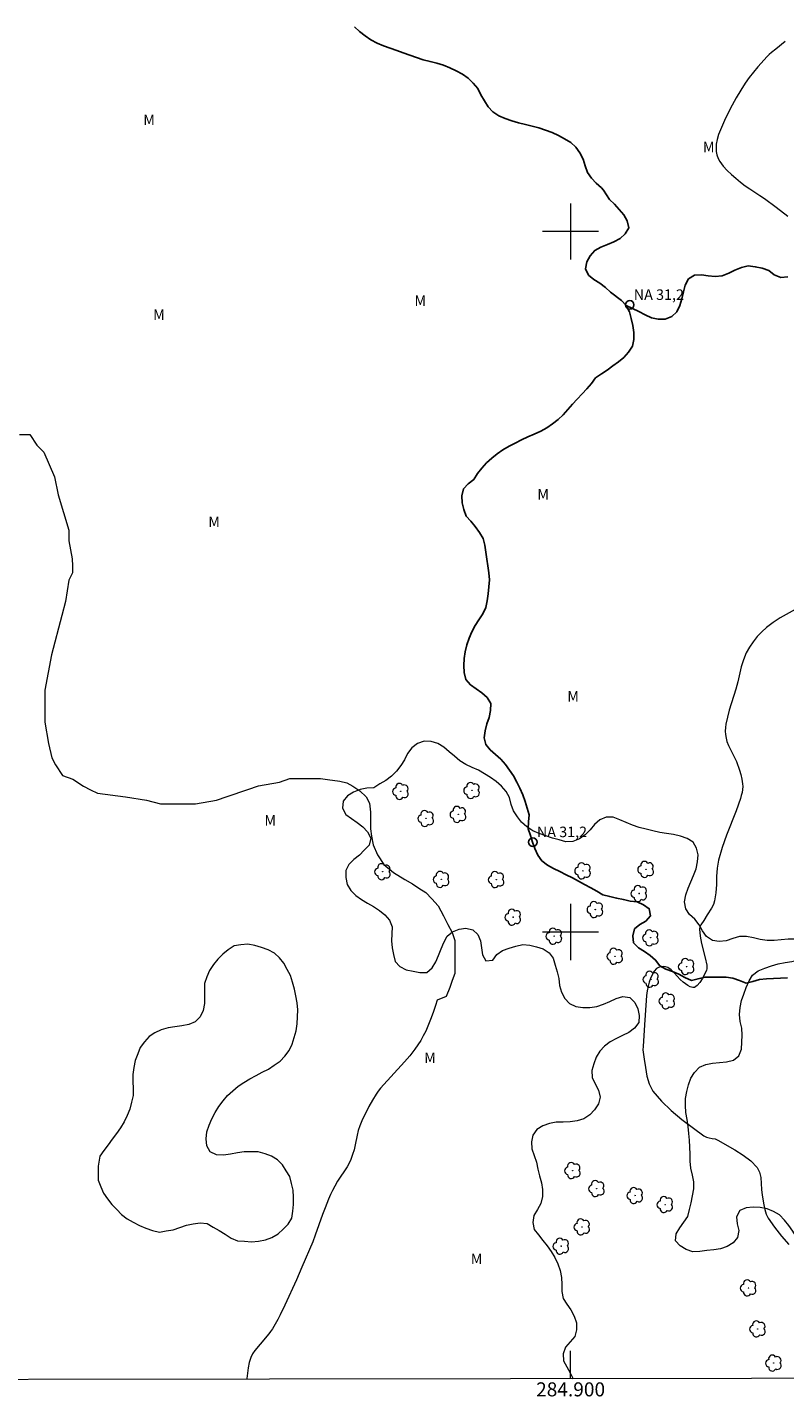
# Model space of a CAD drawing. Units: metres. Extents: x 284565 to 285080, y 1666031 to 1666595.
# Drawn here: x 284822 to 284931, y 1666034 to 1666229 of the extents above; entities that cross this region are included whole.
import ezdxf
from ezdxf.enums import TextEntityAlignment as Align

# ---------------------------------------------------------------- set-up
doc = ezdxf.new("R2010")
doc.units = ezdxf.units.M
doc.header["$MEASUREMENT"] = 0
for name, color, linetype, lineweight in [('Articulacao', 7, 'Continuous', 18), ('Malha_Coordenadas', 7, 'Continuous', 15), ('Pto_Nivel_Agua', 5, 'Continuous', 9), ('Rio_Perene', 5, 'Continuous', 25), ('Topon_Pto_Nivel_Agua', 5, 'Continuous', 9)]:
    doc.layers.add(name, color=color, linetype=linetype, lineweight=lineweight)
for name, color, linetype, lineweight, true_color in [('Arvores_Isoladas', 7, 'Continuous', 18, 0x00ff33), ('Curvas_Intermediarias', 7, 'Continuous', 9, 0x783c14), ('Topon_Vegetacao', 7, 'Continuous', 9, 0x00ff33), ('Vegetacao', 7, 'Orla8', 9, 0x00ff33)]:
    doc.layers.add(name, color=color, linetype=linetype, lineweight=lineweight, true_color=true_color)
doc.styles.add('Arial', font='arial.ttf', dxfattribs={"height": 1.5})
doc.styles.get("Standard").update_dxf_attribs({"font": 'arial.ttf'})
doc.linetypes.add('Orla8', pattern='A,6,-0.5,["V",Standard,S=1,R=0,X=-0.5,Y=-1],-0.5,6,-0.5,["V",Standard,S=1,R=0,X=-0.5,Y=-1],-0.5', length=14)

# ---------------------------------------------------------------- blocks, each defined once
blk = doc.blocks.new('CotasNa')
at = {"layer": 'Pto_Nivel_Agua', "lineweight": -3}
blk.add_lwpolyline([(0, 0.6, 1), (0, -0.6, 1)], format="xyb", close=True, dxfattribs=at)
blk = doc.blocks.new('Arvore')
at = {"layer": 'Arvores_Isoladas'}
blk.add_lwpolyline([(-0.72, 0.49, 0.872324), (-0.72, -0.55, 0.862983), (0.28, -0.83, 0.900105), (0.89, 0.03, 0.863155), (0.26, 0.86, 0.882486)], format="xyb", close=True, dxfattribs=at)
blk.add_circle((0, 0), 0.0286, dxfattribs=at)

msp = doc.modelspace()

# ---------------------------------------------------------------- linework, layer by layer
at = {"layer": 'Articulacao', "flags": 128}
msp.add_lwpolyline([(284580.87, 1666590.05), (285062.72, 1666590.72), (285063.47, 1666036.45), (284581.65, 1666035.78), (284580.87, 1666590.05)], close=True, dxfattribs=at)
at = {"layer": 'Curvas_Intermediarias', "flags": 128}
for points, elevation in [([(284930.65, 1666227.12), (284929.29, 1666226.04), (284928.66, 1666225.52), (284928.35, 1666225.25), (284928.07, 1666224.95), (284926.75, 1666223.49), (284926.12, 1666222.74), (284925.51, 1666221.97), (284924.94, 1666221.18), (284924.28, 1666220.15), (284923.66, 1666219.09), (284923.07, 1666218.02), (284922.51, 1666216.93), (284921.98, 1666215.83), (284921.38, 1666214.5), (284921.12, 1666213.82), (284920.91, 1666213.13), (284920.78, 1666212.44), (284920.76, 1666211.94), (284920.8, 1666211.42), (284920.9, 1666210.91), (284921.07, 1666210.42), (284921.3, 1666209.98), (284921.78, 1666209.33), (284922.35, 1666208.72), (284922.97, 1666208.14), (284923.61, 1666207.58), (284924.26, 1666207.04), (284924.92, 1666206.53), (284925.61, 1666206.06), (284927.01, 1666205.15), (284927.69, 1666204.68), (284929.37, 1666203.44), (284931.02, 1666202.17)], 32), ([(284821.32, 1666171.02), (284822.82, 1666171.03), (284823.82, 1666169.51), (284824.82, 1666168.5), (284826.33, 1666164.95), (284826.84, 1666162.41), (284828.35, 1666157.34), (284828.36, 1666155.82), (284828.86, 1666153.28), (284828.87, 1666152.27), (284828.87, 1666151.25), (284828.37, 1666150.24), (284827.88, 1666147.19), (284827.39, 1666145.16), (284825.91, 1666139.58), (284825.42, 1666137.04), (284824.92, 1666134.5), (284824.93, 1666131.46), (284824.94, 1666129.93), (284825.45, 1666126.89), (284825.95, 1666124.86), (284826.46, 1666123.85), (284827.46, 1666122.33), (284828.96, 1666121.83), (284830.46, 1666120.81), (284831.46, 1666120.31), (284832.46, 1666119.8), (284836.46, 1666119.31), (284839.46, 1666118.81), (284841.46, 1666118.3), (284844.45, 1666118.31), (284846.45, 1666118.32), (284849.45, 1666118.83), (284850.95, 1666119.34), (284853.94, 1666120.36), (284855.44, 1666120.88), (284858.43, 1666121.39), (284859.93, 1666121.9), (284862.93, 1666121.91), (284864.3, 1666121.91), (284865.3, 1666121.79), (284867.05, 1666121.55), (284868.05, 1666121.3), (284868.92, 1666120.8), (284869.92, 1666120.17), (284870.8, 1666119.28), (284871.3, 1666118.4), (284871.43, 1666117.13), (284871.43, 1666115.99), (284871.44, 1666114.72), (284871.57, 1666113.7), (284871.82, 1666112.43), (284872.45, 1666111.04), (284873.33, 1666109.65), (284874.7, 1666108.51), (284876.33, 1666107.51), (284877.45, 1666106.88), (284878.33, 1666106.25), (284879.33, 1666105.62), (284880.21, 1666104.74), (284881.08, 1666103.72), (284881.84, 1666102.33), (284882.47, 1666101.07), (284883.09, 1666099.93), (284883.47, 1666098.79), (284883.48, 1666094.09), (284883.11, 1666093.07), (284882.74, 1666092.06), (284882.25, 1666090.79), (284880.95, 1666090.25), (284880.73, 1666089.51), (284880.4, 1666088.51), (284880.02, 1666087.53), (284879.63, 1666086.56), (284879.31, 1666085.87), (284878.97, 1666085.19), (284878.6, 1666084.52), (284878.19, 1666083.88), (284877.76, 1666083.26), (284877.04, 1666082.35), (284876.29, 1666081.47), (284872.87, 1666077.71), (284872.54, 1666077.3), (284872.24, 1666076.86), (284871.72, 1666075.99), (284871.22, 1666075.1), (284870.75, 1666074.2), (284870.31, 1666073.27), (284869.92, 1666072.34), (284869.69, 1666071.68), (284869.53, 1666070.99), (284869.25, 1666069.61), (284869.08, 1666068.92), (284868.88, 1666068.22), (284868.64, 1666067.53), (284868.49, 1666067.21), (284868.08, 1666066.49), (284866.74, 1666064.42), (284866.33, 1666063.71), (284866.02, 1666063.11), (284865.73, 1666062.51), (284865.46, 1666061.89), (284864.95, 1666060.65), (284864.58, 1666059.68), (284863.55, 1666056.75), (284863.18, 1666055.78), (284861.64, 1666052.14), (284860.85, 1666050.33), (284859.22, 1666046.73), (284858.55, 1666045.36), (284858.19, 1666044.68), (284857.43, 1666043.37), (284857.18, 1666043), (284856.91, 1666042.65), (284855.7, 1666041.17), (284854.93, 1666040.26), (284854.6, 1666039.78), (284854.35, 1666039.27), (284854.13, 1666038.55), (284853.99, 1666037.8), (284853.8, 1666036.25), (284853.79, 1666036.16)], 31), ([(284932.04, 1666146.03), (284929.94, 1666144.83), (284928.92, 1666144.2), (284927.97, 1666143.48), (284927.29, 1666142.85), (284926.65, 1666142.17), (284926.06, 1666141.43), (284925.53, 1666140.66), (284925.08, 1666139.85), (284924.68, 1666138.87), (284924.37, 1666137.84), (284923.87, 1666135.7), (284923.6, 1666134.65), (284922.66, 1666131.66), (284922.38, 1666130.66), (284922.16, 1666129.65), (284922.1, 1666129.17), (284922.09, 1666128.67), (284922.12, 1666128.17), (284922.2, 1666127.68), (284922.31, 1666127.21), (284922.53, 1666126.62), (284922.81, 1666126.05), (284923.42, 1666124.93), (284923.68, 1666124.35), (284924.12, 1666123.1), (284924.31, 1666122.46), (284924.46, 1666121.81), (284924.56, 1666121.17), (284924.57, 1666120.75), (284924.54, 1666120.33), (284924.47, 1666119.91), (284924.36, 1666119.49), (284924.24, 1666119.08), (284923.63, 1666117.31), (284922.28, 1666113.81), (284921.66, 1666112.05), (284921.13, 1666110.27), (284920.93, 1666109.12), (284920.85, 1666107.94), (284920.81, 1666106.76), (284920.73, 1666105.58), (284920.55, 1666104.44), (284920.38, 1666103.91), (284920.12, 1666103.41), (284919.5, 1666102.44), (284919.02, 1666101.64), (284918.6, 1666101.04), (284918.45, 1666100.73), (284918.4, 1666100.41), (284918.5, 1666099.4), (284918.71, 1666098.38), (284919.23, 1666096.32), (284919.43, 1666095.29), (284919.46, 1666094.93), (284919.44, 1666094.74), (284919.4, 1666094.57), (284919.34, 1666094.41), (284918.77, 1666093.33), (284918.44, 1666092.81), (284918.09, 1666092.38), (284917.71, 1666092.09), (284917.43, 1666092.06), (284917.09, 1666092.16), (284916.74, 1666092.36), (284916.09, 1666092.82), (284915.63, 1666093.23), (284914.78, 1666094.17), (284914.34, 1666094.6), (284913.86, 1666094.92), (284913.56, 1666095.03), (284913.21, 1666095.06), (284912.86, 1666095.04), (284912.53, 1666094.94), (284912.28, 1666094.78), (284911.94, 1666094.39), (284911.66, 1666093.91), (284911.42, 1666093.38), (284911.22, 1666092.83), (284911.06, 1666092.28), (284910.92, 1666091.61), (284910.83, 1666090.92), (284910.78, 1666090.22), (284910.54, 1666086.75), (284910.36, 1666083.64), (284910.3, 1666083.17), (284910.52, 1666081.87), (284910.68, 1666080.64), (284910.89, 1666079.44), (284911.22, 1666078.31), (284911.75, 1666077.3), (284912.96, 1666075.86), (284914.36, 1666074.52), (284915.89, 1666073.26), (284919.03, 1666070.9), (284919.39, 1666070.72), (284919.8, 1666070.62), (284920.23, 1666070.55), (284920.65, 1666070.47), (284921.03, 1666070.31), (284923.45, 1666068.9), (284924.64, 1666068.15), (284925.72, 1666067.32), (284926.63, 1666066.38), (284926.98, 1666065.72), (284927.14, 1666064.94), (284927.26, 1666063.24), (284927.37, 1666062.42), (284927.6, 1666061.06), (284927.73, 1666060.39), (284927.93, 1666059.74), (284928.22, 1666059.15), (284929.11, 1666057.86), (284930.1, 1666056.61), (284931.16, 1666055.4)], 32)]:
    msp.add_lwpolyline(points, dxfattribs=dict(at, elevation=elevation))
at = {"layer": 'Malha_Coordenadas', "flags": 128}
for points in [[(284900, 1666204), (284900, 1666196)], [(284904, 1666200), (284896, 1666200)], [(284900, 1666104), (284900, 1666096)], [(284904, 1666100), (284896, 1666100)], [(284900, 1666036.22), (284900, 1666040.22)]]:
    msp.add_lwpolyline(points, dxfattribs=at)
at = {"layer": 'Rio_Perene', "flags": 128}
for points in [[(284907.94, 1666189.41), (284907.27, 1666190.16), (284905.72, 1666191.34), (284904.99, 1666192.02), (284904.18, 1666192.6), (284903.34, 1666193.15), (284902.56, 1666193.77), (284902.11, 1666194.67), (284902.32, 1666195.65), (284902.81, 1666196.52), (284903.45, 1666197.29), (284904.33, 1666197.75), (284905.26, 1666198.12), (284906.18, 1666198.52), (284907.07, 1666198.99), (284907.8, 1666199.67), (284908.31, 1666200.53), (284908.08, 1666201.51), (284907.6, 1666202.39), (284906.93, 1666203.13), (284906.26, 1666203.87), (284905.56, 1666204.58), (284904.69, 1666205.89), (284904.41, 1666206.21), (284903.67, 1666206.88), (284902.98, 1666207.61), (284902.4, 1666208.42), (284902.09, 1666209.37), (284901.8, 1666210.33), (284901.33, 1666211.21), (284900.74, 1666212.02), (284900.01, 1666212.71), (284899.15, 1666213.21), (284898.26, 1666213.67), (284897.36, 1666214.1), (284896.43, 1666214.47), (284895.47, 1666214.77), (284894.51, 1666215.02), (284893.54, 1666215.27), (284892.56, 1666215.51), (284891.6, 1666215.79), (284890.66, 1666216.12), (284889.74, 1666216.51), (284888.89, 1666217.05), (284888.24, 1666217.8), (284887.71, 1666218.65), (284887.2, 1666219.51), (284886.76, 1666220.41), (284886.09, 1666221.16), (284885.39, 1666221.87), (284884.57, 1666222.44), (284883.68, 1666222.91), (284882.78, 1666223.35), (284881.85, 1666223.71), (284880.9, 1666224), (284879.93, 1666224.25), (284878.96, 1666224.51), (284878.01, 1666224.81), (284877.06, 1666225.14), (284876.12, 1666225.48), (284875.18, 1666225.83), (284874.24, 1666226.15), (284873.3, 1666226.5), (284872.38, 1666226.89), (284871.48, 1666227.34), (284870.66, 1666227.9), (284869.88, 1666228.54), (284869.14, 1666229.21)], [(284930.99, 1666193.53), (284930, 1666193.42), (284929.08, 1666193.82), (284928.28, 1666194.42), (284927.33, 1666194.75), (284926.36, 1666194.96), (284925.37, 1666195.1), (284924.39, 1666194.87), (284923.47, 1666194.47), (284922.57, 1666194.04), (284921.65, 1666193.65), (284920.65, 1666193.56), (284919.66, 1666193.68), (284918.67, 1666193.8), (284917.67, 1666193.77), (284916.83, 1666193.22), (284916.37, 1666192.33), (284916.12, 1666191.37), (284915.89, 1666190.39), (284915.58, 1666189.44), (284915.18, 1666188.52), (284914.44, 1666187.85), (284913.51, 1666187.48), (284912.51, 1666187.47), (284911.53, 1666187.65), (284910.64, 1666188.11), (284909.75, 1666188.56), (284908.86, 1666189.01), (284907.94, 1666189.41)], [(284907.94, 1666189.41), (284908.4, 1666188.52), (284908.66, 1666187.56), (284908.88, 1666186.58), (284909.02, 1666185.59), (284909.04, 1666184.59), (284908.82, 1666183.61), (284908.27, 1666182.78), (284907.62, 1666182.02), (284906.84, 1666181.39), (284906.03, 1666180.81), (284905.24, 1666180.19), (284904.39, 1666179.66), (284903.57, 1666179.08), (284902.98, 1666178.28), (284902.31, 1666177.54), (284901.63, 1666176.8), (284900.95, 1666176.07), (284900.27, 1666175.33), (284899.62, 1666174.58), (284898.94, 1666173.84), (284898.21, 1666173.16), (284897.42, 1666172.55), (284896.59, 1666171.98), (284895.73, 1666171.48), (284894.82, 1666171.05), (284893.9, 1666170.66), (284893, 1666170.23), (284892.1, 1666169.78), (284891.21, 1666169.34), (284890.34, 1666168.83), (284889.53, 1666168.25), (284888.75, 1666167.63), (284888.01, 1666166.95), (284887.32, 1666166.23), (284886.72, 1666165.43), (284886.18, 1666164.58), (284885.38, 1666163.98), (284884.7, 1666163.25), (284884.47, 1666162.28), (284884.54, 1666161.28), (284884.74, 1666160.3), (284885.08, 1666159.36), (284885.76, 1666158.63), (284886.4, 1666157.86), (284887, 1666157.05), (284887.51, 1666156.19), (284887.76, 1666155.23), (284887.88, 1666154.23), (284888.03, 1666153.24), (284888.17, 1666152.25), (284888.31, 1666151.26), (284888.43, 1666150.27), (284888.33, 1666149.27), (284888.23, 1666148.28), (284888.09, 1666147.29), (284887.9, 1666146.31), (284887.47, 1666145.4), (284886.91, 1666144.57), (284886.36, 1666143.74), (284885.9, 1666142.85), (284885.5, 1666141.93), (284885.17, 1666140.99), (284884.94, 1666140.01), (284884.82, 1666139.02), (284884.75, 1666138.02), (284884.79, 1666137.02), (284885.04, 1666136.06), (284885.69, 1666135.29), (284886.5, 1666134.71), (284887.31, 1666134.12), (284888.07, 1666133.47), (284888.6, 1666132.62), (284888.57, 1666131.62), (284888.38, 1666130.64), (284888.05, 1666129.7), (284887.79, 1666128.73), (284887.66, 1666127.74), (284887.89, 1666126.76), (284888.52, 1666125.99), (284889.28, 1666125.33), (284890.02, 1666124.66), (284890.7, 1666123.93), (284891.28, 1666123.11), (284891.83, 1666122.28), (284892.32, 1666121.41), (284892.77, 1666120.51), (284893.17, 1666119.59), (284893.51, 1666118.65), (284893.82, 1666117.7), (284894.1, 1666116.74), (284893.99, 1666115.75), (284893.96, 1666114.75), (284894.27, 1666113.79), (284894.55, 1666112.83), (284894.91, 1666111.9), (284895.32, 1666110.99), (284895.9, 1666110.17), (284896.69, 1666109.56), (284897.56, 1666109.07), (284898.46, 1666108.62), (284899.35, 1666108.18), (284900.25, 1666107.75), (284901.13, 1666107.26), (284902, 1666106.76), (284902.89, 1666106.32), (284903.76, 1666105.82), (284904.62, 1666105.31), (284905.59, 1666105.05), (284906.57, 1666104.85), (284907.54, 1666104.63), (284908.52, 1666104.42), (284909.51, 1666104.29), (284910.43, 1666103.9), (284911.24, 1666103.31), (284911.4, 1666102.32), (284910.76, 1666101.56), (284909.87, 1666101.09), (284909.11, 1666100.44), (284908.9, 1666099.47), (284909, 1666098.47), (284909.7, 1666097.75), (284910.53, 1666097.2), (284911.36, 1666096.64), (284912.13, 1666096), (284912.72, 1666095.19), (284913.58, 1666094.69), (284914.53, 1666094.36), (284915.46, 1666094), (284916.32, 1666093.49), (284917.24, 1666093.1), (284918.21, 1666093.34), (284919.19, 1666093.56), (284920.19, 1666093.54), (284921.19, 1666093.55), (284922.19, 1666093.55), (284923.18, 1666093.42), (284924.12, 1666093.08), (284925.05, 1666092.7), (284926.01, 1666092.95), (284926.98, 1666093.2), (284927.98, 1666093.32), (284928.98, 1666093.36), (284929.98, 1666093.41), (284930.97, 1666093.47)]]:
    msp.add_lwpolyline(points, dxfattribs=at)
at = {"layer": 'Vegetacao', "flags": 128}
msp.add_lwpolyline([(284962.77, 1666052.26), (284962.28, 1666052.04), (284961.28, 1666051.92), (284960.29, 1666052.01), (284959.35, 1666052.36), (284958.62, 1666053.05), (284958.16, 1666053.94), (284957.95, 1666054.91), (284957.86, 1666055.91), (284957.79, 1666056.91), (284957.64, 1666057.9), (284957.5, 1666058.89), (284957.36, 1666059.88), (284957.12, 1666060.85), (284956.67, 1666061.74), (284956.09, 1666062.56), (284955.32, 1666063.19), (284954.42, 1666063.64), (284953.43, 1666063.81), (284952.43, 1666063.86), (284951.45, 1666063.69), (284950.49, 1666063.41), (284949.62, 1666062.91), (284948.9, 1666062.21), (284948.29, 1666061.43), (284947.96, 1666060.48), (284948.08, 1666059.49), (284948.21, 1666058.49), (284948.18, 1666057.49), (284948, 1666056.51), (284948.03, 1666055.51), (284948.89, 1666055), (284949.81, 1666054.62), (284950.53, 1666053.92), (284950.93, 1666053.01), (284950.58, 1666052.07), (284949.67, 1666051.64), (284948.71, 1666051.38), (284947.87, 1666050.84), (284947.22, 1666050.08), (284946.58, 1666049.31), (284945.61, 1666049.06), (284944.66, 1666049.36), (284944.01, 1666050.13), (284943.46, 1666050.97), (284942.73, 1666051.65), (284941.8, 1666052.01), (284940.82, 1666052.23), (284939.83, 1666052.37), (284938.84, 1666052.5), (284937.85, 1666052.65), (284936.87, 1666052.87), (284935.94, 1666053.23), (284935.02, 1666053.62), (284934.22, 1666054.21), (284933.44, 1666054.85), (284932.77, 1666055.59), (284932.25, 1666056.45), (284931.72, 1666057.29), (284931.14, 1666058.11), (284930.52, 1666058.89), (284929.84, 1666059.62), (284928.97, 1666060.13), (284928.04, 1666060.49), (284927.06, 1666060.67), (284926.06, 1666060.73), (284925.06, 1666060.63), (284924.14, 1666060.25), (284923.69, 1666059.36), (284923.76, 1666058.36), (284924, 1666057.39), (284923.85, 1666056.4), (284923.22, 1666055.62), (284922.37, 1666055.1), (284921.42, 1666054.78), (284920.44, 1666054.62), (284919.44, 1666054.52), (284918.45, 1666054.41), (284917.45, 1666054.37), (284916.49, 1666054.66), (284915.65, 1666055.21), (284914.96, 1666055.94), (284915.06, 1666056.93), (284915.58, 1666057.79), (284916.18, 1666058.58), (284916.76, 1666059.4), (284916.97, 1666060.38), (284917.23, 1666061.35), (284917.41, 1666062.33), (284917.57, 1666063.32), (284917.58, 1666064.32), (284917.41, 1666065.31), (284917.15, 1666066.27), (284917.06, 1666067.27), (284917.07, 1666068.27), (284917.03, 1666069.27), (284916.97, 1666070.27), (284916.89, 1666071.26), (284916.78, 1666072.26), (284916.62, 1666073.25), (284916.46, 1666074.23), (284916.38, 1666075.23), (284916.41, 1666076.23), (284916.59, 1666077.22), (284916.82, 1666078.19), (284917.15, 1666079.13), (284917.69, 1666079.97), (284918.38, 1666080.7), (284919.3, 1666081.1), (284920.28, 1666081.28), (284921.28, 1666081.38), (284922.27, 1666081.49), (284923.25, 1666081.71), (284924.03, 1666082.33), (284924.38, 1666083.27), (284924.45, 1666084.27), (284924.5, 1666085.27), (284924.45, 1666086.27), (284924.22, 1666087.24), (284924.09, 1666088.23), (284924.21, 1666089.23), (284924.38, 1666090.21), (284924.73, 1666091.15), (284925.07, 1666092.09), (284925.47, 1666093.01), (284925.99, 1666093.86), (284926.79, 1666094.45), (284927.73, 1666094.82), (284928.67, 1666095.15), (284929.63, 1666095.44), (284930.61, 1666095.63), (284931.6, 1666095.8), (284932.57, 1666096.05), (284933.46, 1666096.5), (284934.15, 1666097.22), (284933.84, 1666098.18), (284933.03, 1666098.76), (284932.05, 1666098.97), (284931.05, 1666098.98), (284930.06, 1666098.87), (284929.06, 1666098.78), (284928.06, 1666098.79), (284927.07, 1666098.91), (284926.09, 1666099.15), (284925.12, 1666099.38), (284924.12, 1666099.37), (284923.17, 1666099.06), (284922.22, 1666098.75), (284921.23, 1666098.63), (284920.24, 1666098.77), (284919.42, 1666099.35), (284918.84, 1666100.16), (284918.34, 1666101.03), (284917.73, 1666101.82), (284916.98, 1666102.49), (284916.43, 1666103.33), (284916.27, 1666104.31), (284916.46, 1666105.3), (284916.78, 1666106.24), (284917.16, 1666107.17), (284917.54, 1666108.09), (284917.91, 1666109.02), (284918.14, 1666110), (284918.21, 1666111), (284917.99, 1666111.97), (284917.48, 1666112.83), (284916.62, 1666113.34), (284915.67, 1666113.66), (284914.7, 1666113.9), (284913.71, 1666114.05), (284912.72, 1666114.19), (284911.75, 1666114.42), (284910.78, 1666114.68), (284909.81, 1666114.93), (284908.86, 1666115.24), (284907.94, 1666115.62), (284907.02, 1666116.02), (284906.09, 1666116.4), (284905.09, 1666116.38), (284904.16, 1666116.03), (284903.43, 1666115.34), (284902.79, 1666114.57), (284902.08, 1666113.87), (284901.26, 1666113.3), (284900.34, 1666112.9), (284899.34, 1666112.88), (284898.38, 1666113.16), (284897.41, 1666113.38), (284896.48, 1666113.75), (284895.53, 1666114.08), (284894.6, 1666114.45), (284893.77, 1666115), (284893.01, 1666115.66), (284892.41, 1666116.45), (284891.84, 1666117.28), (284891.5, 1666118.22), (284891.28, 1666119.2), (284890.78, 1666120.07), (284890.13, 1666120.82), (284889.39, 1666121.49), (284888.57, 1666122.07), (284887.72, 1666122.6), (284886.84, 1666123.08), (284885.93, 1666123.5), (284885.03, 1666123.93), (284884.18, 1666124.45), (284883.42, 1666125.1), (284882.65, 1666125.74), (284881.89, 1666126.39), (284881.05, 1666126.93), (284880.08, 1666127.2), (284879.08, 1666127.23), (284878.14, 1666126.89), (284877.34, 1666126.29), (284876.73, 1666125.49), (284876.28, 1666124.6), (284875.75, 1666123.75), (284875.13, 1666122.97), (284874.44, 1666122.24), (284873.64, 1666121.65), (284872.78, 1666121.14), (284871.93, 1666120.6), (284870.93, 1666120.52), (284869.95, 1666120.33), (284869.02, 1666119.97), (284868.16, 1666119.45), (284867.53, 1666118.67), (284867.46, 1666117.67), (284867.9, 1666116.78), (284868.71, 1666116.19), (284869.55, 1666115.64), (284870.32, 1666115.01), (284871.02, 1666114.3), (284871.46, 1666113.39), (284871.23, 1666112.42), (284870.55, 1666111.68), (284869.85, 1666110.97), (284869.05, 1666110.36), (284868.35, 1666109.65), (284867.89, 1666108.76), (284867.9, 1666107.76), (284868.11, 1666106.78), (284868.62, 1666105.92), (284869.35, 1666105.23), (284870.17, 1666104.66), (284871.01, 1666104.12), (284871.88, 1666103.62), (284872.71, 1666103.06), (284873.48, 1666102.43), (284874.14, 1666101.68), (284874.51, 1666100.74), (284874.5, 1666099.74), (284874.44, 1666098.74), (284874.51, 1666097.75), (284874.73, 1666096.77), (284874.97, 1666095.8), (284875.64, 1666095.06), (284876.54, 1666094.62), (284877.52, 1666094.39), (284878.5, 1666094.22), (284879.5, 1666094.2), (284880.25, 1666094.87), (284880.75, 1666095.74), (284881.13, 1666096.66), (284881.52, 1666097.58), (284881.92, 1666098.5), (284882.38, 1666099.39), (284883.15, 1666100.03), (284884.07, 1666100.42), (284885.06, 1666100.56), (284886.04, 1666100.33), (284886.78, 1666099.66), (284887.14, 1666098.73), (284887.29, 1666097.74), (284887.41, 1666096.74), (284887.89, 1666095.87), (284888.88, 1666095.99), (284889.47, 1666096.8), (284890.29, 1666097.36), (284891.23, 1666097.71), (284892.19, 1666097.99), (284893.16, 1666098.22), (284894.16, 1666098.14), (284895.13, 1666097.88), (284896.09, 1666097.62), (284896.92, 1666097.05), (284897.51, 1666096.25), (284897.82, 1666095.29), (284898.1, 1666094.33), (284898.3, 1666093.35), (284898.4, 1666092.36), (284898.68, 1666091.4), (284899.16, 1666090.52), (284899.84, 1666089.79), (284900.75, 1666089.38), (284901.74, 1666089.24), (284902.74, 1666089.21), (284903.73, 1666089.39), (284904.68, 1666089.7), (284905.6, 1666090.08), (284906.51, 1666090.5), (284907.46, 1666090.81), (284908.45, 1666090.63), (284909.19, 1666089.96), (284909.6, 1666089.05), (284909.8, 1666088.07), (284909.72, 1666087.07), (284909.11, 1666086.27), (284908.32, 1666085.67), (284907.42, 1666085.22), (284906.53, 1666084.78), (284905.63, 1666084.33), (284904.84, 1666083.72), (284904.16, 1666082.99), (284903.65, 1666082.13), (284903.3, 1666081.19), (284903.05, 1666080.22), (284903.09, 1666079.22), (284903.52, 1666078.31), (284903.98, 1666077.43), (284904.2, 1666076.45), (284903.96, 1666075.48), (284903.42, 1666074.63), (284902.73, 1666073.91), (284901.91, 1666073.34), (284900.95, 1666073.03), (284899.96, 1666072.9), (284898.96, 1666072.87), (284897.96, 1666072.85), (284896.98, 1666072.68), (284896.03, 1666072.35), (284895.18, 1666071.83), (284894.61, 1666071.01), (284894.41, 1666070.03), (284894.48, 1666069.03), (284894.79, 1666068.08), (284895.14, 1666067.14), (284895.34, 1666066.16), (284895.57, 1666065.19), (284895.83, 1666064.22), (284895.97, 1666063.23), (284895.97, 1666062.23), (284895.77, 1666061.25), (284895.27, 1666060.38), (284894.75, 1666059.53), (284894.59, 1666058.54), (284894.8, 1666057.56), (284895.4, 1666056.76), (284896.05, 1666055.99), (284896.66, 1666055.2), (284897.23, 1666054.38), (284897.76, 1666053.53), (284898.18, 1666052.63), (284898.51, 1666051.68), (284898.69, 1666050.7), (284898.75, 1666049.7), (284898.76, 1666048.7), (284898.92, 1666047.71), (284899.44, 1666046.86), (284900.04, 1666046.06), (284900.53, 1666045.18), (284900.84, 1666044.23), (284900.82, 1666043.23), (284900.59, 1666042.26), (284899.94, 1666041.5), (284899.29, 1666040.73), (284898.93, 1666039.8), (284898.98, 1666038.81), (284899.44, 1666037.92), (284899.96, 1666037.06), (284900.38, 1666036.22)], dxfattribs=at)
msp.add_lwpolyline([(284847.74, 1666089.79), (284847.56, 1666088.81), (284847.1, 1666087.91), (284846.4, 1666087.2), (284845.49, 1666086.8), (284844.51, 1666086.6), (284843.52, 1666086.45), (284842.53, 1666086.33), (284841.56, 1666086.06), (284840.66, 1666085.62), (284839.83, 1666085.07), (284839.16, 1666084.33), (284838.56, 1666083.53), (284838.21, 1666082.59), (284837.86, 1666081.65), (284837.65, 1666080.67), (284837.52, 1666079.68), (284837.52, 1666078.68), (284837.54, 1666077.68), (284837.54, 1666076.68), (284837.3, 1666075.71), (284837.07, 1666074.73), (284836.68, 1666073.82), (284836.28, 1666072.9), (284835.74, 1666072.06), (284835.17, 1666071.24), (284834.57, 1666070.43), (284833.97, 1666069.63), (284833.38, 1666068.83), (284832.78, 1666068.02), (284832.58, 1666066.57), (284832.58, 1666065.57), (284832.58, 1666064.57), (284832.94, 1666063.64), (284833.31, 1666062.71), (284833.91, 1666061.91), (284834.52, 1666061.11), (284835.21, 1666060.39), (284835.9, 1666059.66), (284836.69, 1666059.06), (284837.57, 1666058.58), (284838.45, 1666058.1), (284839.38, 1666057.74), (284840.32, 1666057.39), (284841.29, 1666057.17), (284842.28, 1666057.34), (284843.26, 1666057.51), (284844.21, 1666057.84), (284845.15, 1666058.18), (284846.14, 1666058.33), (284847.13, 1666058.48), (284848.12, 1666058.38), (284848.99, 1666057.88), (284849.85, 1666057.38), (284850.7, 1666056.85), (284851.55, 1666056.32), (284852.46, 1666055.91), (284853.46, 1666055.85), (284854.46, 1666055.79), (284855.46, 1666055.86), (284856.44, 1666056.06), (284857.37, 1666056.41), (284858.24, 1666056.91), (284858.99, 1666057.57), (284859.68, 1666058.3), (284860.21, 1666059.15), (284860.35, 1666060.14), (284860.46, 1666061.13), (284860.43, 1666062.13), (284860.39, 1666063.13), (284860.17, 1666064.11), (284859.94, 1666065.08), (284859.41, 1666065.93), (284858.89, 1666066.78), (284858.18, 1666067.49), (284857.32, 1666067.99), (284856.39, 1666068.36), (284855.42, 1666068.63), (284854.42, 1666068.62), (284853.42, 1666068.61), (284852.43, 1666068.49), (284851.45, 1666068.3), (284850.46, 1666068.14), (284849.46, 1666068.19), (284848.55, 1666068.61), (284848.07, 1666069.49), (284847.97, 1666070.49), (284848.09, 1666071.48), (284848.41, 1666072.42), (284848.8, 1666073.35), (284849.26, 1666074.23), (284849.77, 1666075.1), (284850.4, 1666075.88), (284851.02, 1666076.65), (284851.78, 1666077.31), (284852.53, 1666077.98), (284853.37, 1666078.51), (284854.22, 1666079.04), (284855.1, 1666079.52), (284855.99, 1666079.98), (284856.88, 1666080.44), (284857.7, 1666081), (284858.53, 1666081.56), (284859.22, 1666082.28), (284859.8, 1666083.1), (284860.27, 1666083.98), (284860.54, 1666084.95), (284860.8, 1666085.91), (284860.97, 1666086.9), (284861.02, 1666087.9), (284861.05, 1666088.9), (284860.98, 1666089.9), (284860.78, 1666090.88), (284860.58, 1666091.86), (284860.31, 1666092.82), (284860.03, 1666093.78), (284859.55, 1666094.66), (284859.07, 1666095.53), (284858.44, 1666096.31), (284857.71, 1666096.99), (284856.82, 1666097.45), (284855.88, 1666097.79), (284854.92, 1666098.08), (284853.94, 1666098.26), (284852.94, 1666098.19), (284851.95, 1666098.03), (284851.12, 1666097.47), (284850.33, 1666096.85), (284849.63, 1666096.14), (284849, 1666095.36), (284848.46, 1666094.52), (284848.08, 1666093.59), (284847.76, 1666092.65)], close=True, dxfattribs=at)

# ---------------------------------------------------------------- block references
at = {"layer": 'Arvores_Isoladas'}
for p in [(284875.76, 1666120.07), (284885.91, 1666120.21), (284879.36, 1666116.21), (284883.97, 1666116.79), (284873.19, 1666108.61), (284901.76, 1666108.73), (284910.76, 1666108.94), (284881.55, 1666107.51), (284889.4, 1666107.48), (284909.79, 1666105.5), (284891.8, 1666102.12), (284903.52, 1666103.21), (284897.66, 1666099.41), (284911.43, 1666099.18), (284906.34, 1666096.54), (284916.55, 1666095.07), (284911.48, 1666093.26), (284913.78, 1666090.16), (284900.3, 1666065.94), (284903.72, 1666063.37), (284909.21, 1666062.39), (284913.5, 1666061.1), (284901.64, 1666057.91), (284898.65, 1666055.16), (284925.4, 1666049.19), (284926.72, 1666043.34), (284929, 1666038.47)]:
    msp.add_blockref('Arvore', p, dxfattribs=at)
at = {"layer": 'Pto_Nivel_Agua'}
for p in [(284908.45, 1666189.52, 31.18), (284894.61, 1666112.83, 31.18)]:
    msp.add_blockref('CotasNa', p, dxfattribs=at)

# ---------------------------------------------------------------- texts
at = {"layer": 'Malha_Coordenadas', "style": 'Arial'}
msp.add_text('284.900', height=2, dxfattribs=at).set_placement((284900, 1666035.72), align=Align.TOP_CENTER)
at = {"layer": 'Topon_Pto_Nivel_Agua', "style": 'Arial'}
for p in [(284909.02, 1666190.23, 31.18), (284895.19, 1666113.54, 31.18)]:
    msp.add_text('NA 31,2', height=1.5, dxfattribs=at).set_placement(p)
at = {"layer": 'Topon_Vegetacao', "style": 'Arial'}
for p in [(284839, 1666215.18), (284918.89, 1666211.3), (284877.71, 1666189.36), (284840.41, 1666187.37), (284895.25, 1666161.73), (284848.28, 1666157.8), (284899.53, 1666132.9), (284856.29, 1666115.18), (284879.1, 1666081.3), (284885.75, 1666052.6)]:
    msp.add_text('M', height=1.5, dxfattribs=at).set_placement(p)

doc.saveas('drawing.dxf')
